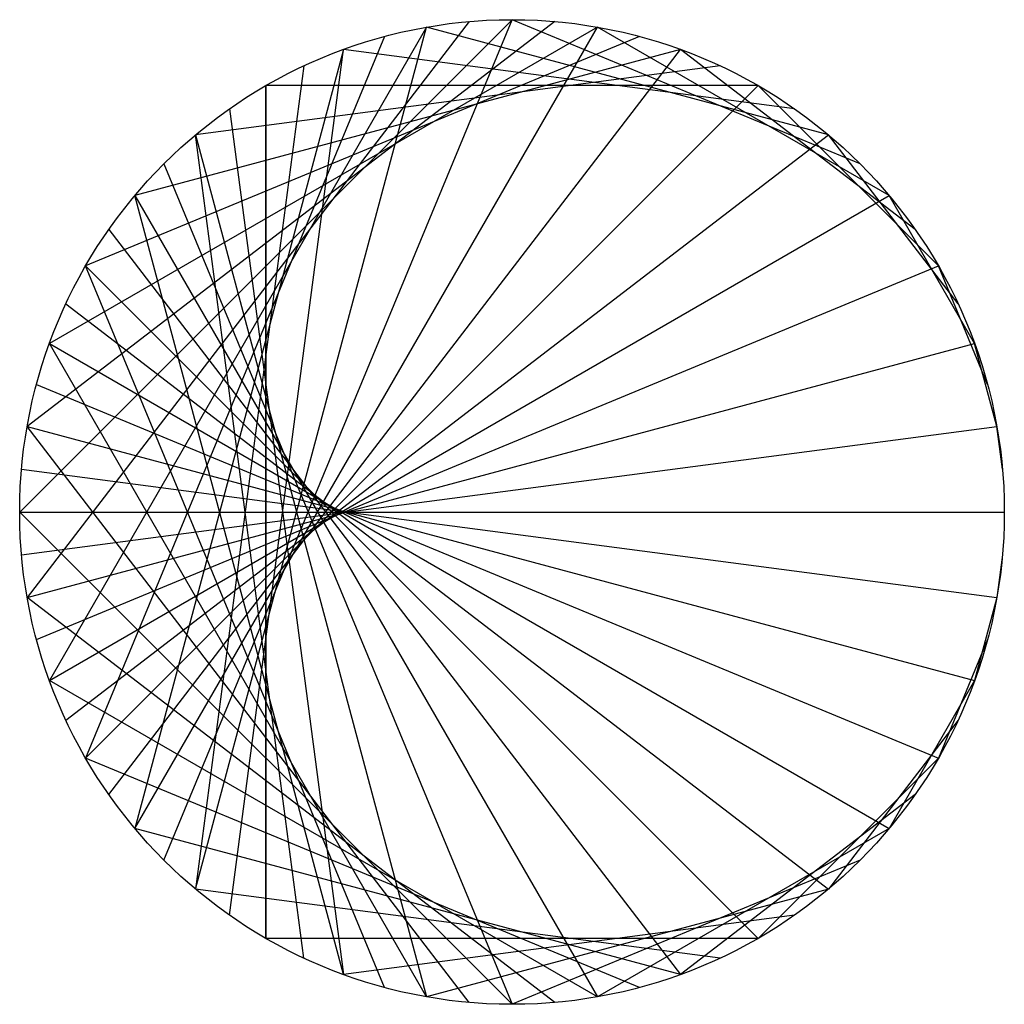
# Model space of a CAD drawing. Units: inches. Extents: x -1 to 1, y -1 to 1.
import ezdxf

# ---------------------------------------------------------------- set-up
doc = ezdxf.new("R2010")
doc.units = ezdxf.units.IN
doc.header["$MEASUREMENT"] = 0

msp = doc.modelspace()

# ---------------------------------------------------------------- linework, layer by layer
at = {"color": 255}
for p, q in [((0, 1), (-1, 0)), ((-0.7071, -0.7071), (0, 1)), ((0.7071, 0.7071), (0, 1)), ((0.0872, 0.9962), (-0.9848, 0.1736)), ((-0.0872, 0.9962), (-0.9848, -0.1736)), ((0.1736, 0.9848), (-0.9397, 0.342)), ((-0.1736, 0.9848), (-0.9397, -0.342)), ((-0.766, -0.6428), (0.1736, 0.9848)), ((-0.6428, -0.766), (-0.1736, 0.9848)), ((0.6428, 0.766), (-0.1736, 0.9848)), ((0.766, 0.6428), (0.1736, 0.9848)), ((0.2588, 0.9659), (-0.866, 0.5)), ((-0.2588, 0.9659), (-0.866, -0.5)), ((-0.8192, -0.5736), (0.342, 0.9397)), ((0.342, 0.9397), (-0.766, 0.6428)), ((-0.342, 0.9397), (-0.766, -0.6428)), ((-0.5736, -0.8192), (-0.342, 0.9397)), ((0.5736, 0.8192), (-0.342, 0.9397)), ((0.8192, 0.5736), (0.342, 0.9397)), ((0.4226, 0.9063), (-0.6428, 0.766)), ((-0.4226, 0.9063), (-0.6428, -0.766)), ((-0.866, -0.5), (0.5, 0.866)), ((0.5, 0.866), (-0.5, 0.866)), ((-0.5, 0.866), (-0.5, -0.866)), ((-0.5, -0.866), (-0.5, 0.866)), ((0.866, 0.5), (0.5, 0.866)), ((-0.5736, 0.8192), (-0.342, -0.9397)), ((-0.9063, -0.4226), (0.6428, 0.766)), ((-0.6428, 0.766), (-0.1736, -0.9848)), ((-0.4226, -0.9063), (-0.6428, 0.766)), ((0.9063, 0.4226), (0.6428, 0.766)), ((-0.7071, 0.7071), (0, -1)), ((-0.9397, -0.342), (0.766, 0.6428)), ((-0.766, 0.6428), (0.1736, -0.9848)), ((-0.342, -0.9397), (-0.766, 0.6428)), ((0.9397, 0.342), (0.766, 0.6428)), ((-0.8192, 0.5736), (0.342, -0.9397)), ((-0.9659, -0.2588), (0.866, 0.5)), ((-0.866, 0.5), (0.5, -0.866)), ((-0.2588, -0.9659), (-0.866, 0.5)), ((0.9659, 0.2588), (0.866, 0.5)), ((-0.9063, 0.4226), (0.6428, -0.766)), ((-0.9848, -0.1736), (0.9397, 0.342)), ((-0.9397, 0.342), (0.766, -0.6428)), ((-0.1736, -0.9848), (-0.9397, 0.342)), ((0.9848, 0.1736), (0.9397, 0.342)), ((-0.9659, 0.2588), (0.866, -0.5)), ((-0.9962, -0.0872), (0.9848, 0.1736)), ((-0.9848, 0.1736), (0.9397, -0.342)), ((-0.0872, -0.9962), (-0.9848, 0.1736)), ((0.9962, 0.0872), (0.9848, 0.1736)), ((-0.9962, 0.0872), (0.9848, -0.1736)), ((-1, 0), (1, 0)), ((0, -1), (-1, 0)), ((1, 0), (1, 0)), ((0.9962, -0.0872), (0.9848, -0.1736)), ((0.0872, -0.9962), (-0.9848, -0.1736)), ((0.9848, -0.1736), (0.9397, -0.342)), ((0.9659, -0.2588), (0.866, -0.5)), ((0.1736, -0.9848), (-0.9397, -0.342)), ((0.9397, -0.342), (0.766, -0.6428)), ((0.9063, -0.4226), (0.6428, -0.766)), ((0.2588, -0.9659), (-0.866, -0.5)), ((0.866, -0.5), (0.5, -0.866)), ((0.8192, -0.5736), (0.342, -0.9397)), ((0.342, -0.9397), (-0.766, -0.6428)), ((0.766, -0.6428), (0.1736, -0.9848)), ((0.7071, -0.7071), (0, -1)), ((0.4226, -0.9063), (-0.6428, -0.766)), ((0.6428, -0.766), (-0.1736, -0.9848)), ((0.5736, -0.8192), (-0.342, -0.9397)), ((0.5, -0.866), (-0.5, -0.866))]:
    msp.add_line(p, q, dxfattribs=at)
at = {"color": 8}
msp.add_circle((0, 0), 1, dxfattribs=at)

doc.saveas('drawing.dxf')
